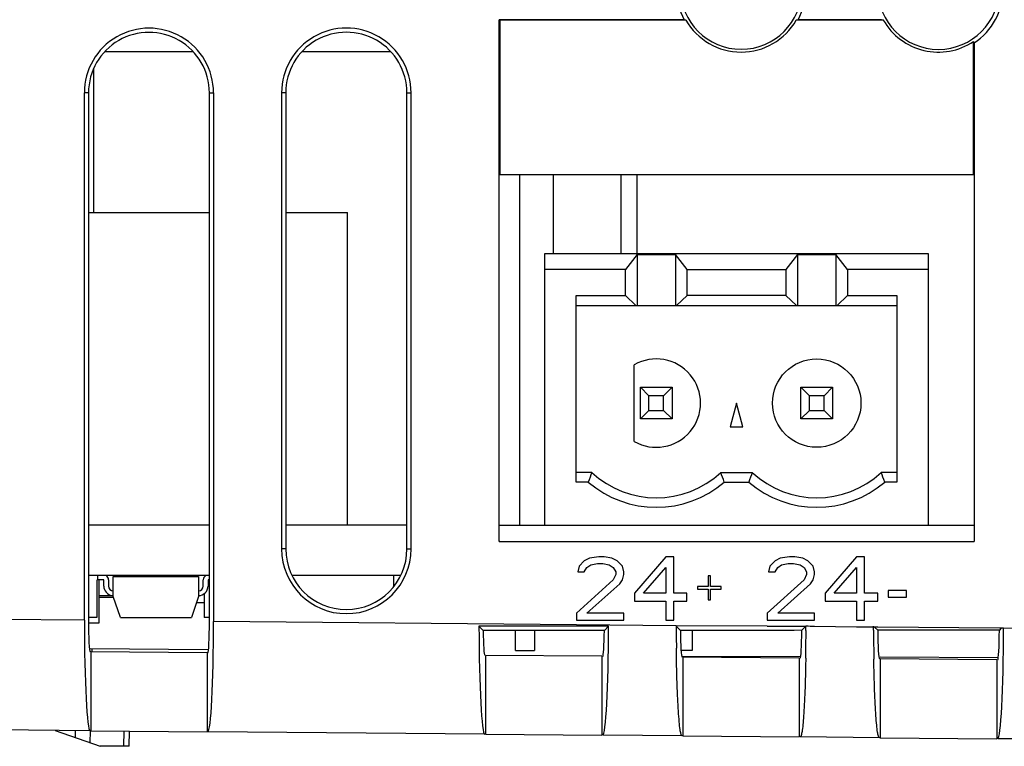
# Model space of a CAD drawing. Units: millimetres. Extents: x 0 to 86.4, y 0 to 55.9.
# Drawn here: x 35.6 to 38.1, y 45.7 to 47.6 of the extents above; entities that cross this region are included whole.
import ezdxf

# ---------------------------------------------------------------- set-up
doc = ezdxf.new("R2010")
doc.units = ezdxf.units.MM
doc.layers.add('SLD-0', color=7, linetype='Continuous')

msp = doc.modelspace()

# ---------------------------------------------------------------- linework, layer by layer
at = {"layer": 'SLD-0', "color": 7, "linetype": 'Continuous'}
for p, q in [((37.2805, 47.5881), (36.812, 47.588)), ((36.812, 46.266), (36.812, 47.588)), ((36.8133, 47.587), (36.812, 47.588)), ((37.7802, 47.5881), (37.5688, 47.5881)), ((36.8133, 47.587), (36.8133, 47.195)), ((37.2849, 47.587), (36.8133, 47.587)), ((37.7849, 47.587), (37.5642, 47.587)), ((38.0133, 47.195), (38.0133, 47.5327)), ((38.0133, 47.5327), (38.0145, 47.5292)), ((38.0145, 47.5292), (38.0145, 46.2658)), ((36.0353, 47.507), (35.8139, 47.507)), ((36.5357, 47.507), (36.3135, 47.507)), ((35.7848, 47.0995), (35.7848, 47.4624)), ((35.761, 46.0664), (35.761, 47.403)), ((35.7715, 47.403), (35.761, 47.403)), ((35.7715, 47.403), (35.7715, 46.0663)), ((36.0778, 46.0636), (36.0778, 47.403)), ((36.0778, 47.403), (36.0882, 47.403)), ((36.0882, 47.403), (36.0882, 46.0635)), ((36.2607, 47.403), (36.2607, 46.247)), ((36.2712, 47.403), (36.2607, 47.403)), ((36.2712, 47.403), (36.2712, 46.247)), ((36.578, 46.247), (36.578, 47.403)), ((36.578, 47.403), (36.5885, 47.403)), ((36.5885, 46.247), (36.5885, 47.403)), ((38.0133, 47.195), (36.8133, 47.195)), ((36.8642, 46.307), (36.8642, 47.195)), ((36.9497, 46.995), (36.9497, 47.195)), ((37.1209, 46.995), (37.1209, 47.195)), ((37.1616, 46.995), (37.1616, 47.195)), ((35.7715, 47.0995), (36.0778, 47.0995)), ((36.2712, 47.0995), (36.4274, 47.0995)), ((36.4274, 46.307), (36.4274, 47.0995)), ((36.9265, 46.995), (36.9265, 46.307)), ((37.8993, 46.995), (36.9265, 46.995)), ((37.1613, 46.9928), (37.1317, 46.955)), ((37.1613, 46.9928), (37.1613, 46.8641)), ((37.1613, 46.9928), (37.2581, 46.9928)), ((37.2581, 46.9928), (37.2581, 46.8641)), ((37.2877, 46.955), (37.2581, 46.9928)), ((37.5677, 46.9928), (37.5381, 46.955)), ((37.5677, 46.9928), (37.5677, 46.8641)), ((37.5677, 46.9928), (37.6645, 46.9928)), ((37.6645, 46.9928), (37.6645, 46.8641)), ((37.6941, 46.955), (37.6645, 46.9928)), ((37.8993, 46.307), (37.8993, 46.995)), ((37.1317, 46.955), (36.9265, 46.955)), ((37.1317, 46.889), (37.1317, 46.955)), ((37.2877, 46.889), (37.2877, 46.955)), ((37.2877, 46.955), (37.5381, 46.955)), ((37.5381, 46.955), (37.5381, 46.889)), ((37.6941, 46.955), (37.6941, 46.889)), ((37.8993, 46.955), (37.6941, 46.955)), ((37.0065, 46.4166), (37.0065, 46.889)), ((37.0065, 46.889), (37.1317, 46.889)), ((37.1582, 46.8641), (37.1317, 46.889)), ((37.2612, 46.8641), (37.2877, 46.889)), ((37.5381, 46.889), (37.2877, 46.889)), ((37.5646, 46.8641), (37.5381, 46.889)), ((37.6941, 46.889), (37.6676, 46.8641)), ((37.6941, 46.889), (37.8193, 46.889)), ((37.8193, 46.889), (37.8193, 46.4166)), ((37.0065, 46.8641), (37.8193, 46.8641)), ((37.1537, 46.5196), (37.1537, 46.7136)), ((37.1697, 46.5766), (37.1697, 46.6566)), ((37.1697, 46.6566), (37.1911, 46.6351)), ((37.1697, 46.6566), (37.2497, 46.6566)), ((37.2283, 46.6351), (37.2497, 46.6566)), ((37.2497, 46.6566), (37.2497, 46.5766)), ((37.5761, 46.5766), (37.5761, 46.6566)), ((37.5761, 46.6566), (37.5975, 46.6351)), ((37.5761, 46.6566), (37.6561, 46.6566)), ((37.6561, 46.6566), (37.6347, 46.6351)), ((37.6561, 46.6566), (37.6561, 46.5766)), ((37.1911, 46.598), (37.1911, 46.6351)), ((37.2283, 46.6351), (37.1911, 46.6351)), ((37.2283, 46.598), (37.2283, 46.6351)), ((37.4129, 46.6166), (37.3968, 46.5566)), ((37.429, 46.5566), (37.4129, 46.6166)), ((37.5975, 46.598), (37.5975, 46.6351)), ((37.6347, 46.6351), (37.5975, 46.6351)), ((37.6347, 46.598), (37.6347, 46.6351)), ((37.1911, 46.598), (37.1697, 46.5766)), ((37.1911, 46.598), (37.2283, 46.598)), ((37.2497, 46.5766), (37.2283, 46.598)), ((37.5975, 46.598), (37.5761, 46.5766)), ((37.5975, 46.598), (37.6347, 46.598)), ((37.6561, 46.5766), (37.6347, 46.598)), ((37.2497, 46.5766), (37.1697, 46.5766)), ((37.6561, 46.5766), (37.5761, 46.5766)), ((37.3968, 46.5566), (37.429, 46.5566)), ((37.0465, 46.4406), (37.0065, 46.4406)), ((37.3729, 46.4406), (37.4529, 46.4406)), ((37.8193, 46.4406), (37.7793, 46.4406)), ((37.0374, 46.4166), (37.0065, 46.4166)), ((37.382, 46.4166), (37.4438, 46.4166)), ((37.8193, 46.4166), (37.7884, 46.4166)), ((36.0778, 46.307), (35.7715, 46.307)), ((36.578, 46.307), (36.2712, 46.307)), ((36.8137, 46.307), (38.0133, 46.307)), ((36.8137, 46.2673), (36.812, 46.266)), ((36.812, 46.266), (38.0145, 46.2658)), ((38.0131, 46.2672), (38.0145, 46.2658)), ((36.2712, 46.247), (36.2607, 46.247)), ((36.578, 46.247), (36.5885, 46.247)), ((37.0274, 46.2168), (37.0141, 46.2031)), ((37.0407, 46.2236), (37.0274, 46.2168)), ((37.0641, 46.227), (37.0407, 46.2236)), ((37.0774, 46.227), (37.0641, 46.227)), ((37.0974, 46.2236), (37.0774, 46.227)), ((37.1107, 46.2168), (37.0974, 46.2236)), ((37.1241, 46.2031), (37.1107, 46.2168)), ((37.2341, 46.227), (37.1541, 46.1351)), ((37.2541, 46.227), (37.2341, 46.227)), ((37.2541, 46.1351), (37.2541, 46.227)), ((37.5106, 46.2168), (37.4972, 46.2031)), ((37.5239, 46.2236), (37.5106, 46.2168)), ((37.5472, 46.227), (37.5239, 46.2236)), ((37.5606, 46.227), (37.5472, 46.227)), ((37.5806, 46.2236), (37.5606, 46.227)), ((37.5939, 46.2168), (37.5806, 46.2236)), ((37.6072, 46.2031), (37.5939, 46.2168)), ((37.7172, 46.227), (37.6372, 46.1351)), ((37.7372, 46.227), (37.7172, 46.227)), ((37.7372, 46.1351), (37.7372, 46.227)), ((37.0141, 46.2031), (37.0107, 46.1895)), ((37.0274, 46.1895), (37.0341, 46.1997)), ((37.0341, 46.1997), (37.0441, 46.2066)), ((37.0441, 46.2066), (37.0607, 46.21)), ((37.0607, 46.21), (37.0741, 46.21)), ((37.0741, 46.21), (37.0907, 46.2066)), ((37.0907, 46.2066), (37.1007, 46.1997)), ((37.1007, 46.1997), (37.1074, 46.1895)), ((37.1274, 46.1895), (37.1241, 46.2031)), ((37.1774, 46.1351), (37.2341, 46.1997)), ((37.2341, 46.1997), (37.2341, 46.1351)), ((37.4972, 46.2031), (37.4939, 46.1895)), ((37.5106, 46.1895), (37.5172, 46.1997)), ((37.5172, 46.1997), (37.5272, 46.2066)), ((37.5272, 46.2066), (37.5439, 46.21)), ((37.5439, 46.21), (37.5572, 46.21)), ((37.5572, 46.21), (37.5739, 46.2066)), ((37.5739, 46.2066), (37.5839, 46.1997)), ((37.5839, 46.1997), (37.5906, 46.1895)), ((37.6106, 46.1895), (37.6072, 46.2031)), ((37.6606, 46.1351), (37.7172, 46.1997)), ((37.7172, 46.1997), (37.7172, 46.1351)), ((35.7715, 46.181), (36.0778, 46.181)), ((35.7924, 46.169), (35.7924, 46.0733)), ((35.7943, 46.181), (35.7943, 46.169)), ((35.8103, 46.169), (35.7943, 46.169)), ((35.7975, 46.169), (35.7975, 46.0591)), ((35.8103, 46.153), (35.8103, 46.169)), ((35.8223, 46.169), (35.8223, 46.153)), ((35.8343, 46.127), (35.8343, 46.177)), ((35.8343, 46.177), (36.0503, 46.177)), ((36.0503, 46.177), (36.0503, 46.127)), ((36.0623, 46.153), (36.0623, 46.169)), ((36.0743, 46.169), (36.0743, 46.153)), ((36.0778, 46.169), (36.0743, 46.169)), ((36.2883, 46.181), (36.5609, 46.181)), ((36.5443, 46.181), (36.5443, 46.1522)), ((37.1007, 46.1691), (37.0074, 46.084)), ((37.0107, 46.1895), (37.0274, 46.1895)), ((37.1074, 46.1827), (37.1007, 46.1691)), ((37.1074, 46.1895), (37.1074, 46.1827)), ((37.1174, 46.1589), (37.1241, 46.1691)), ((37.1241, 46.1691), (37.1274, 46.1827)), ((37.1274, 46.1827), (37.1274, 46.1895)), ((37.3407, 46.1793), (37.3407, 46.1521)), ((37.3474, 46.1793), (37.3407, 46.1793)), ((37.3474, 46.1521), (37.3474, 46.1793)), ((37.5839, 46.1691), (37.4906, 46.084)), ((37.4939, 46.1895), (37.5106, 46.1895)), ((37.5906, 46.1827), (37.5839, 46.1691)), ((37.5906, 46.1895), (37.5906, 46.1827)), ((37.6006, 46.1589), (37.6072, 46.1691)), ((37.6072, 46.1691), (37.6106, 46.1827)), ((37.6106, 46.1827), (37.6106, 46.1895)), ((37.0341, 46.084), (37.1174, 46.1589)), ((37.3141, 46.1521), (37.3141, 46.1453)), ((37.3407, 46.1521), (37.3141, 46.1521)), ((37.3141, 46.1453), (37.3407, 46.1453)), ((37.3407, 46.1453), (37.3407, 46.118)), ((37.3741, 46.1521), (37.3474, 46.1521)), ((37.3474, 46.118), (37.3474, 46.1453)), ((37.3474, 46.1453), (37.3741, 46.1453)), ((37.3741, 46.1453), (37.3741, 46.1521)), ((37.5172, 46.084), (37.6006, 46.1589)), ((37.7972, 46.1419), (37.7972, 46.1249)), ((37.8439, 46.1419), (37.7972, 46.1419)), ((37.8439, 46.1249), (37.8439, 46.1419)), ((35.8343, 46.1282), (35.7975, 46.1282)), ((35.8343, 46.1241), (35.7975, 46.1241)), ((35.8523, 46.073), (35.8343, 46.127)), ((36.0503, 46.127), (36.0323, 46.0732)), ((36.0646, 46.1345), (36.0646, 46.0733)), ((37.1541, 46.1351), (37.1541, 46.1146)), ((37.2341, 46.1351), (37.1774, 46.1351)), ((37.2874, 46.1351), (37.2541, 46.1351)), ((37.2874, 46.1146), (37.2874, 46.1351)), ((37.3407, 46.118), (37.3474, 46.118)), ((37.6372, 46.1351), (37.6372, 46.1146)), ((37.7172, 46.1351), (37.6606, 46.1351)), ((37.7706, 46.1351), (37.7372, 46.1351)), ((37.7706, 46.1146), (37.7706, 46.1351)), ((37.7972, 46.1249), (37.8439, 46.1249)), ((37.1541, 46.1146), (37.2341, 46.1146)), ((37.2341, 46.1146), (37.2341, 46.067)), ((37.2541, 46.067), (37.2541, 46.1146)), ((37.2541, 46.1146), (37.2874, 46.1146)), ((37.6372, 46.1146), (37.7172, 46.1146)), ((37.7172, 46.1146), (37.7172, 46.067)), ((37.7372, 46.067), (37.7372, 46.1146)), ((37.7372, 46.1146), (37.7706, 46.1146)), ((35.761, 46.0664), (35.0878, 46.0723)), ((35.7924, 46.0733), (35.7715, 46.0733)), ((35.8523, 46.0732), (36.0323, 46.0732)), ((36.0778, 46.0733), (36.0646, 46.0733)), ((37.0074, 46.084), (37.0074, 46.067)), ((37.0074, 46.067), (37.1274, 46.067)), ((37.1274, 46.084), (37.0341, 46.084)), ((37.1274, 46.067), (37.1274, 46.084)), ((37.2341, 46.067), (37.2541, 46.067)), ((37.4906, 46.084), (37.4906, 46.067)), ((37.4906, 46.067), (37.6106, 46.067)), ((37.6106, 46.084), (37.5172, 46.084)), ((37.6106, 46.067), (37.6106, 46.084)), ((37.7172, 46.067), (37.7372, 46.067)), ((35.7975, 46.0591), (35.7715, 46.0591)), ((37.0073, 46.0549), (36.0882, 46.0635)), ((36.7711, 46.0404), (36.7605, 46.051)), ((37.2603, 46.0523), (37.0073, 46.0549)), ((37.0887, 46.0511), (37.0781, 46.0406)), ((37.4905, 46.0514), (37.2603, 46.0523)), ((37.2708, 46.0407), (37.2603, 46.0512)), ((37.5889, 46.0514), (37.5784, 46.0409)), ((37.7171, 46.0492), (37.6105, 46.0509)), ((37.7373, 46.0491), (37.7171, 46.0492)), ((37.7601, 46.0489), (37.7373, 46.0491)), ((37.7601, 46.0489), (37.7601, 46.0514)), ((37.7706, 46.0488), (37.7601, 46.0489)), ((37.7601, 46.0409), (37.7601, 46.0489)), ((37.7706, 46.041), (37.7626, 46.0489)), ((38.0787, 46.0462), (37.7706, 46.0488)), ((38.0892, 46.0461), (38.0787, 46.0462)), ((38.0837, 46.0461), (38.0787, 46.0411)), ((39.7591, 46.0315), (38.0892, 46.0461)), ((36.8528, 45.99), (36.8528, 46.0405)), ((36.9008, 46.0405), (36.9008, 45.99)), ((37.3008, 46.0407), (37.3008, 45.99)), ((36.0736, 45.9917), (35.7757, 45.9943)), ((35.7796, 45.9942), (35.7796, 45.9863)), ((35.7772, 45.9863), (35.7772, 45.7863)), ((36.0719, 45.9837), (35.7772, 45.9863)), ((36.0719, 45.9837), (36.0719, 45.7837)), ((36.7772, 45.9775), (36.7772, 45.7775)), ((37.0719, 45.975), (36.7772, 45.9775)), ((36.8528, 45.99), (36.9008, 45.99)), ((37.0719, 45.975), (37.0719, 45.775)), ((37.3008, 45.99), (37.2725, 45.99)), ((37.2772, 45.9755), (37.5743, 45.9742)), ((37.2772, 45.9732), (37.2772, 45.7732)), ((37.5719, 45.9706), (37.2772, 45.9732)), ((37.5719, 45.9706), (37.5719, 45.7706)), ((37.5883, 45.9702), (37.5882, 45.965)), ((37.7772, 45.9734), (38.0745, 45.9721)), ((37.7772, 45.9688), (37.7772, 45.7688)), ((38.0719, 45.9662), (37.7772, 45.9688)), ((38.0719, 45.9662), (38.0719, 45.7662)), ((35.7756, 45.7863), (35.0731, 45.7924)), ((35.6866, 45.787), (35.8011, 45.747)), ((35.7381, 45.769), (35.7384, 45.7866)), ((35.7757, 45.7863), (35.775, 45.7561)), ((35.7772, 45.7863), (36.0719, 45.7837)), ((35.861, 45.747), (35.8618, 45.7855)), ((35.8744, 45.747), (35.8754, 45.7854)), ((36.7752, 45.7775), (36.0736, 45.7837)), ((36.7772, 45.7775), (37.0719, 45.775)), ((37.275, 45.7732), (37.074, 45.7749)), ((37.2772, 45.7732), (37.5719, 45.7706)), ((37.7747, 45.7688), (37.5742, 45.7706)), ((37.7772, 45.7688), (38.0719, 45.7662)), ((35.8743, 45.747), (35.8011, 45.747)), ((38.2745, 45.7645), (38.0745, 45.7662))]:
    msp.add_line(p, q, dxfattribs=at)
at = {"layer": 'SLD-0', "color": 6, "linetype": 'Continuous'}
msp.add_line((36.0646, 46.1102), (36.0447, 46.1102), dxfattribs=at)
at = {"layer": 'SLD-0', "color": 7, "linetype": 'Continuous'}
msp.add_circle((37.6161, 46.6166), 0.112, dxfattribs=at)
for centre, radius, start, end in [((37.5844, 48.795), 1.2446, 255.8647, 256.0726), ((37.2643, 48.7962), 1.2458, 283.9275, 284.1434), ((38.0849, 48.797), 1.2467, 255.8507, 256.0725), ((37.4245, 47.667), 0.161, 209.8023, 330.1977), ((37.9245, 47.667), 0.161, 209.8023, 303.4823), ((37.2097, 46.6166), 0.112, 240, 120), ((38.3465, 45.9308), 1.3964, 158.5892, 159.6432), ((37.2097, 46.6166), 0.24, 227.1666, 312.8335), ((36.0414, 45.9189), 1.43, 20.368, 21.3972), ((38.7529, 45.9308), 1.3964, 158.5892, 159.6432), ((37.6161, 46.6166), 0.24, 227.1666, 312.8335), ((36.4478, 45.9189), 1.43, 20.368, 21.3972), ((37.2097, 46.6166), 0.264, 229.2509, 310.7491), ((37.6161, 46.6166), 0.264, 229.2509, 310.7491), ((35.8103, 46.169), 0.012, 0, 60.0921), ((36.0743, 46.169), 0.012, 119.9363, 180), ((35.8343, 46.153), 0.024, 180, 262.0918), ((35.8343, 46.153), 0.012, 180, 270), ((36.0503, 46.153), 0.024, 270, 0), ((36.0503, 46.153), 0.012, 270, 0), ((42.0455, 46.0512), 4.7852, 180.0003, 180.1275), ((37.5867, 66.2114), 20.1602, 269.72665, 270.00629), ((32.221, 46.0509), 5.3679, 359.8913, 0.005), ((37.5624, 43.1255), 2.9257, 89.0591, 89.4813), ((43.2133, 46.0494), 5.4532, 180.0896, 180.5596), ((42.3059, 46.052), 5.0456, 180.1298, 180.6391), ((32.4868, 46.0493), 5.1022, 359.1119, 359.9034), ((42.5193, 46.0432), 4.7592, 180.5668, 180.9053)]:
    msp.add_arc(centre, radius, start, end, dxfattribs=at)
for centre, major_axis, ratio, start_param, end_param in [((37.4246, 47.667), (0.1643, 0), 1, 3.141593, 3.642479), ((37.4246, 47.667), (0.1538, 0), 1, 3.141593, 6.283185), ((37.4246, 47.667), (0.1643, 0), 1, 5.782604, 6.283185), ((37.9246, 47.667), (0.1541, 0), 1, 3.141593, 6.283185), ((37.9246, 47.667), (0.1645, 0), 1, 5.290623, 6.283185), ((35.9246, 47.403), (0.1636, 0), 1, 0, 3.141593), ((36.4246, 47.403), (0.1639, 0), 1, 0, 3.141593), ((35.9246, 47.403), (0.1531, 0), 1, 0, 3.141593), ((36.4246, 47.403), (0.1534, 0), 1, 0, 3.141593), ((36.4246, 46.247), (0.1639, 0), 1, 3.141593, 6.283185), ((36.4246, 46.247), (0.1534, 0), 1, 3.141593, 6.283185), ((35.7756, 46.0663), (0, 0.28), 0.052384, 1.570414, 3.141134), ((35.7756, 46.0663), (0, 0.08), 0.052384, 1.570414, 3.141134), ((36.0736, 46.0637), (0, 0.08), 0.052432, 3.141134, 4.711854), ((36.0736, 46.0637), (0, 0.28), 0.052432, 3.141134, 4.711854), ((39.0868, 46.0374), (30.5302, 0.0132), 0.00048, 1.636291, 1.647068), ((36.7752, 46.0576), (0, 0.28), 0.052384, 1.59425, 3.141134), ((37.074, 46.0549), (0, 0.28), 0.052432, 3.141134, 4.698794), ((39.0868, 46.0374), (8.7229, 0.0038), 0.00048, 1.744598, 1.780521), ((37.5742, 46.0506), (0, 0.08), 0.052432, 3.141134, 4.590487), ((39.0868, 46.0374), (8.7229, 0.0038), 0.00048, 1.686635, 1.722275), ((37.7747, 46.0488), (0, 0.08), 0.052384, 1.669457, 3.141134), ((38.0745, 46.0462), (0, 0.28), 0.052432, 3.141134, 4.711854), ((38.0745, 46.0462), (0, 0.08), 0.052432, 3.141134, 4.648451), ((39.0868, 46.0374), (8.7229, 0.0038), 0.00048, 1.803161, 1.839497), ((36.7752, 46.0576), (0, 0.08), 0.052384, 1.78668, 3.141134), ((37.074, 46.0549), (0, 0.08), 0.052432, 3.141134, 4.531925), ((37.275, 46.0532), (0, 0.08), 0.052384, 1.727703, 3.141134)]:
    msp.add_ellipse(centre, major_axis=major_axis, ratio=ratio, start_param=start_param, end_param=end_param, dxfattribs=at)
for points, knots in [([(37.275, 45.7732), (37.2734, 45.7732), (37.2717, 45.7809), (37.2695, 45.7911), (37.2675, 45.8117), (37.2655, 45.8379), (37.2637, 45.8708), (37.2617, 45.924), (37.2609, 45.9663), (37.2606, 45.9957)], [0, 0, 0, 0, 0.02138, 0.076433, 0.16523, 0.285405, 0.433582, 0.605483, 1, 1, 1, 1]), ([(37.7747, 45.7688), (37.7733, 45.7688), (37.7716, 45.7755), (37.7696, 45.7846), (37.7676, 45.8028), (37.7658, 45.8259), (37.7641, 45.8553), (37.762, 45.9032), (37.7611, 45.9413), (37.7607, 45.968)], [0, 0, 0, 0, 0.02136, 0.075538, 0.163016, 0.281725, 0.428841, 0.60057, 1, 1, 1, 1]), ([(37.5882, 45.965), (37.5878, 45.9388), (37.5869, 45.9014), (37.5848, 45.8546), (37.5831, 45.826), (37.5813, 45.8035), (37.5793, 45.7858), (37.5774, 45.777), (37.5756, 45.7706), (37.5742, 45.7706)], [0, 0, 0, 0, 0.401175, 0.572937, 0.71981, 0.838062, 0.92504, 0.978812, 1, 1, 1, 1])]:
    msp.add_open_spline(points, degree=3, knots=knots, dxfattribs=at)

doc.saveas('drawing.dxf')
